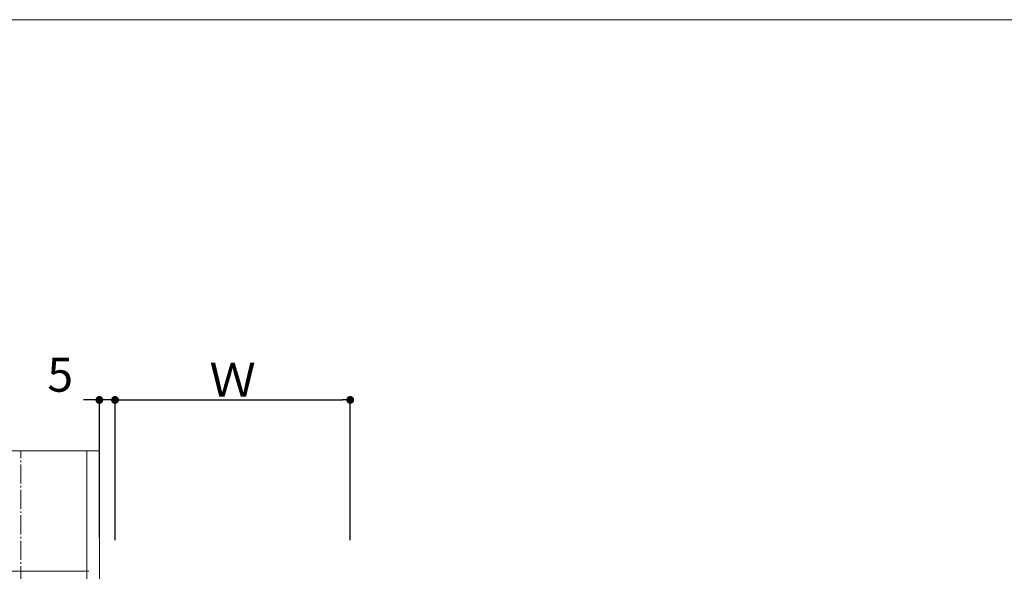
# Model space of a CAD drawing. Units: millimetres. Extents: x 3450 to 5850, y 3757 to 7257.
# Drawn here: x 5415 to 5477, y 5115 to 5150 of the extents above; entities that cross this region are included whole.
import ezdxf

# ---------------------------------------------------------------- set-up
doc = ezdxf.new("R2010")
doc.units = ezdxf.units.MM
doc.header["$LTSCALE"] = 5.08
doc.header["$PDMODE"] = 1
doc.header["$PDSIZE"] = -2
doc.linetypes.add('ラインタイプ-23', pattern=[1.525, 1.2, -0.15, 0.025, -0.15])
doc.layers.get('0').update_dxf_attribs({"lineweight": 0})
for name, color, linetype, lineweight in [('ストリンガー', 7, 'Continuous', 0), ('一般', 7, 'Continuous', 0), ('寸法', 7, 'Continuous', 0)]:
    doc.layers.add(name, color=color, linetype=linetype, lineweight=lineweight)
doc.styles.add('Osaka', font='txt')
doc.dimstyles.new('HT標準', dxfattribs={"dimtxt": 2.036051, "dimasz": 0.500745, "dimexe": 0, "dimexo": 1, "dimgap": 0.5, "dimtad": 1, "dimdec": 4, "dimdsep": 46, "dimtxsty": 'Osaka', "dimblk": 'DOT', "dimblk1": 'DOT', "dimblk2": 'DOT', "dimcen": 0, "dimadec": 4, "dimazin": 0, "dimtfac": 0.8, "dimtdec": 4, "dimtix": 1, "dimtmove": 0, "dimatfit": 0, "dimldrblk": 'VW_FILLEDARROW', "dimfxl": 0, "dimfrac": 2, "dimtolj": 1, "dimarcsym": 0})

# ---------------------------------------------------------------- blocks, each defined once
blk = doc.blocks.new('グループ-1063-1')
at = {"layer": 'ストリンガー', "color": 4, "linetype": 'Continuous', "lineweight": 0}
for p, q in [((27098.81, 25612.47), (27048.81, 25612.47)), ((27094.81, 25612.47), (27094.81, 24952.47)), ((27098.81, 25612.47), (27098.81, 24952.47))]:
    blk.add_line(p, q, dxfattribs=at)
blk = doc.blocks.new('グループ-1064-1')
at = {"layer": 'ストリンガー', "color": 2, "linetype": 'ラインタイプ-23', "lineweight": 0}
blk.add_line((27073.81, 24952.47), (27073.81, 25612.47), dxfattribs=at)
at = {"layer": 'ストリンガー', "color": 17}
blk.add_blockref('グループ-1063-1', (0, 0), dxfattribs=at)
blk = doc.blocks.new('_DOT')
at = {"color": 0, "linetype": 'ByBlock', "lineweight": -2}
blk.add_line((-0.5, 0), (-1, 0), dxfattribs=at)
at = {"color": 0, "linetype": 'ByBlock', "const_width": 0.5}
blk.add_lwpolyline([(-0.25, 0, 1), (0.25, 0, 1)], format="xyb", close=True, dxfattribs=at)
blk = doc.blocks.new('*D1300')
at = {"layer": 'Defpoints', "color": 0}
for p in [(5435.762, 5125.745), (5420.762, 5115.799), (5435.762, 5115.799)]:
    blk.add_point(p, dxfattribs=at)
at = {"layer": '寸法', "color": 0, "lineweight": -2}
for p, q in [((5420.762, 5116.799), (5420.762, 5125.745)), ((5421.263, 5125.745), (5435.261, 5125.745)), ((5435.762, 5116.799), (5435.762, 5125.745))]:
    blk.add_line(p, q, dxfattribs=at)
at = {"layer": '寸法', "color": 0, "lineweight": -2, "xscale": 0.5007446289062499, "yscale": 0.5007446289062499, "zscale": 0.5007446289062499, "rotation": 180}
blk.add_blockref('_DOT', (5420.762, 5125.745), dxfattribs=at)
at = {"layer": '寸法', "color": 0, "lineweight": -2, "xscale": 0.5007446289062499, "yscale": 0.5007446289062499, "zscale": 0.5007446289062499}
blk.add_blockref('_DOT', (5435.762, 5125.745), dxfattribs=at)
at = {"layer": '寸法', "color": 0, "lineweight": 0, "insert": (5428.262, 5127.031), "char_height": 2.1718, "attachment_point": 5, "style": 'Osaka'}
blk.add_mtext('\\A1;Ｗ', dxfattribs=at)
blk = doc.blocks.new('VW_FILLEDARROW')
at = {"linetype": 'Continuous', "lineweight": 0}
blk.add_hatch(color=0, dxfattribs=at).paths.add_polyline_path([(-6.34, 1.7), (0, 0), (-6.34, -1.7)])
at = {"color": 0, "linetype": 'Continuous', "lineweight": 0, "flags": 128}
blk.add_lwpolyline([(-6.34, 1.7), (0, 0), (-6.34, -1.7)], close=True, dxfattribs=at)
blk = doc.blocks.new('*D1301')
at = {"layer": 'Defpoints', "color": 0}
for p in [(5419.762, 5125.745), (5419.762, 5115.964), (5420.762, 5115.964)]:
    blk.add_point(p, dxfattribs=at)
at = {"layer": '寸法', "color": 0, "lineweight": -2}
for p, q in [((5419.262, 5125.745), (5418.761, 5125.745)), ((5419.762, 5116.964), (5419.762, 5125.745)), ((5420.762, 5125.745), (5419.762, 5125.745)), ((5420.762, 5116.964), (5420.762, 5125.745)), ((5421.263, 5125.745), (5421.764, 5125.745))]:
    blk.add_line(p, q, dxfattribs=at)
at = {"layer": '寸法', "color": 0, "lineweight": -2, "xscale": 0.5007446289062499, "yscale": 0.5007446289062499, "zscale": 0.5007446289062499}
blk.add_blockref('_DOT', (5419.762, 5125.745), dxfattribs=at)
at = {"layer": '寸法', "color": 0, "lineweight": -2, "xscale": 0.5007446289062499, "yscale": 0.5007446289062499, "zscale": 0.5007446289062499, "rotation": 180}
blk.add_blockref('_DOT', (5420.762, 5125.745), dxfattribs=at)
at = {"layer": '寸法', "color": 0, "lineweight": 0, "insert": (5417.268, 5127.357), "char_height": 2.1718, "attachment_point": 5, "style": 'Osaka'}
blk.add_mtext('\\A1;5', dxfattribs=at)

msp = doc.modelspace()

# ---------------------------------------------------------------- linework, layer by layer
at = {"layer": '一般', "color": 5, "lineweight": 0, "flags": 128}
msp.add_lwpolyline([(5348.607166, 5150), (5748.607166, 5150), (5748.607166, 4890), (5348.607166, 4890)], close=True, dxfattribs=at)
at = {"layer": '寸法', "color": 17, "linetype": 'ラインタイプ-23', "lineweight": 0}
msp.add_line((5419.085863, 5114.813635), (5378.944444, 5114.813635), dxfattribs=at)

# ---------------------------------------------------------------- block references
at = {"layer": 'ストリンガー', "color": 4, "xscale": 0.2, "yscale": 0.2, "zscale": 0.2}
msp.add_blockref('グループ-1064-1', (0, 0), dxfattribs=at)

# ---------------------------------------------------------------- dimensions: what is measured, and where the dimension line sits
at = {"layer": '寸法', "color": 17, "lineweight": 0}
dim = msp.add_linear_dim(base=(5419.762352, 5125.745493), p1=(5420.762352, 5115.96378), p2=(5419.762352, 5115.96378), dimstyle='HT標準', override={"dimtxt": 2.171788, "dimgap": 0.2, "dimdec": 1, "dimlfac": 5, "dimpost": '<>', "dimtxsty": 'Osaka', "dimtix": 0, "dimtmove": 2}, dxfattribs=at)
dim.commit()
dim.dimension.update_dxf_attribs({"geometry": '*D1301', "text_midpoint": (5417.267908, 5127.356605), "dimtype": 160})
dim = msp.add_linear_dim(base=(5435.762186, 5125.745493), p1=(5420.762352, 5115.798982), p2=(5435.762186, 5115.798982), text='Ｗ', dimstyle='HT標準', override={"dimtxt": 2.171788, "dimgap": 0.2, "dimdec": 1, "dimlfac": 5, "dimpost": '<>', "dimtxsty": 'Osaka', "dimtmove": 2}, dxfattribs=at)
dim.commit()
dim.dimension.update_dxf_attribs({"geometry": '*D1300', "text_midpoint": (5428.262269, 5127.031388)})

doc.saveas('drawing.dxf')
